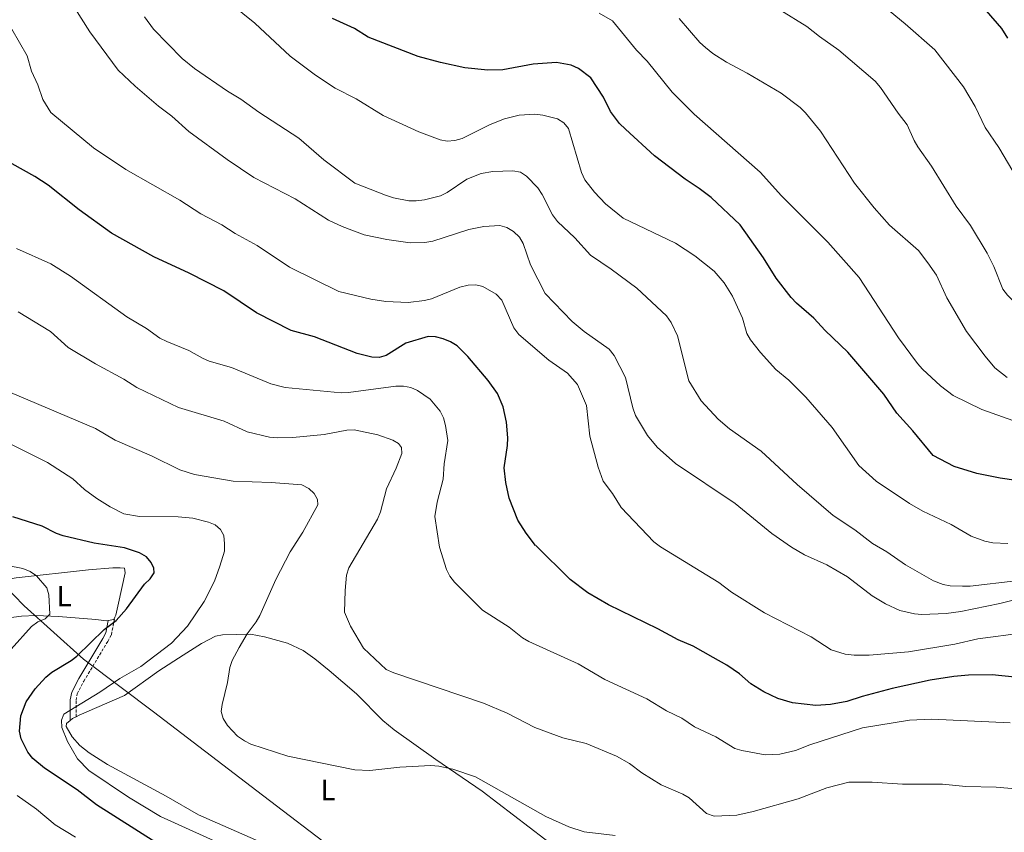
# Model space of a CAD drawing. Units: metres. Extents: x 569116 to 573602, y 4721442 to 4724458.
# Drawn here: x 570984 to 571322, y 4723195 to 4723474 of the extents above; entities that cross this region are included whole.
import ezdxf
from ezdxf.enums import TextEntityAlignment as Align

# ---------------------------------------------------------------- set-up
doc = ezdxf.new("R2010")
doc.units = ezdxf.units.M
doc.header["$MEASUREMENT"] = 0
doc.linetypes.add('TRAZOSX2', pattern=[1.5, 1, -0.5])
for name, color, linetype, lineweight in [('Level 1', 19, 'Continuous', 0), ('Level 21', 19, 'Continuous', 0), ('Level 36', 19, 'Continuous', 40), ('Level 37', 92, 'Continuous', 0), ('Level 4', 36, 'Continuous', 30), ('Level 5', 36, 'Continuous', 0)]:
    doc.layers.add(name, color=color, linetype=linetype, lineweight=lineweight)
doc.styles.add('Arial', font='ARIAL.TTF', dxfattribs={"height": 0.2})

msp = doc.modelspace()

# ---------------------------------------------------------------- linework, layer by layer
at = {"layer": 'Level 1', "color": 19, "linetype": 'Continuous', "lineweight": 0, "ltscale": 0.5}
msp.add_polyline3d([(570967.66, 4723290.91, 495.61), (570985.49, 4723272.7, 495.02), (571005.86, 4723254.39, 501.09), (571018.86, 4723244.58, 505.2), (571029.9, 4723236.25, 506.79), (571065.46, 4723209.09, 508.79), (571094.88, 4723186.69, 507.63), (571103.74, 4723180.55, 507.46), (571118.14, 4723170.56, 507.27), (571128.76, 4723162.18, 506.61), (571144.29, 4723157.26, 503.14), (571173.19, 4723147.41, 492.3), (571203.11, 4723137.32, 486.7), (571233.65, 4723128.25, 488.83), (571260.01, 4723119, 485.68), (571284.8, 4723113.55, 485.02), (571307.41, 4723111.12, 484.04), (571332.15, 4723110.23, 484.42)], dxfattribs=at)
at = {"layer": 'Level 21', "color": 19, "linetype": 'Continuous', "lineweight": 0}
msp.add_polyline3d([(571001.35, 4723233.32, 504.49), (571001.38, 4723240.42, 503.76), (571001.85, 4723243.07, 503.42), (571004.26, 4723247.74, 502.88), (571012.5, 4723261.43, 500.84), (571013.59, 4723263.42, 500.22), (571014.42, 4723267.65, 499.38)], dxfattribs=at)
at = {"layer": 'Level 21', "color": 19, "linetype": 'TRAZOSX2', "lineweight": 0}
msp.add_polyline3d([(571003.35, 4723234.55, 504.49), (571003.37, 4723240.24, 503.76), (571003.76, 4723242.42, 503.42), (571006.01, 4723246.76, 502.88), (571014.23, 4723260.43, 500.84), (571015.49, 4723262.73, 500.22), (571016.67, 4723268.74, 499.38)], dxfattribs=at)
at = {"layer": 'Level 36', "color": 92, "linetype": 'Continuous', "lineweight": 0}
for points in [[(570961.82, 4723267.24, 489.5), (570961.74, 4723268.23, 489.48), (570963.3, 4723271.15, 489.91), (570966.36, 4723276.48, 491.36), (570968.37, 4723277.93, 491.57), (570971.41, 4723279.08, 491.73), (570973.75, 4723280.29, 493), (570978.58, 4723281.64, 493.19), (570982.81, 4723282.31, 493.37), (571007.65, 4723285.03, 495.92), (571015.97, 4723285.75, 497.74), (571018.49, 4723285.75, 497.92), (571019.98, 4723285.55, 498.29), (571020.16, 4723283.97, 498.47), (571017.89, 4723273.61, 498.47), (571017.03, 4723269.41, 499.2), (571016.67, 4723268.74, 499.2)], [(571014.42, 4723267.65, 499.2), (571013.79, 4723267.52, 499.2), (571010.17, 4723267.92, 499.06), (570997.28, 4723269.02, 497.34), (570989.59, 4723269.31, 496.28), (570984.67, 4723269.15, 495.43), (570976.75, 4723268.1, 493.39), (570973.15, 4723267.12, 492.27), (570965.86, 4723264.35, 489.9), (570963.15, 4723264.17, 489.72), (570962.32, 4723265.19, 489.6)], [(571016.67, 4723268.74, 499.2), (571016.28, 4723268.01, 499.2), (571014.42, 4723267.65, 499.2)], [(571003.35, 4723234.55, 504.36), (571004.39, 4723235.09, 504.44), (571020.03, 4723241.86, 505.4), (571031.82, 4723250.32, 506.31), (571040.18, 4723255.67, 507.58), (571046.43, 4723259.7, 507.88), (571051.18, 4723262.21, 507.95), (571053.65, 4723262.7, 508.03), (571063.22, 4723262.91, 508.68), (571068.09, 4723262.03, 509.29), (571075.93, 4723259.89, 510.62), (571081.31, 4723257.35, 511.68), (571085.33, 4723254.51, 512.6), (571090.22, 4723250.51, 513.41), (571099.67, 4723242.41, 511.8), (571108.75, 4723233.29, 511.24), (571112.53, 4723230.04, 511.06), (571126.91, 4723219.93, 510.55), (571142.78, 4723209.07, 509.23), (571169.69, 4723188.45, 506.5)], [(571069.66, 4723190.24, 507.4), (571045.38, 4723200.89, 507.77), (571034.35, 4723207.36, 507.72), (571014.13, 4723218.16, 506.31), (571007.85, 4723222.2, 505.71), (571004.62, 4723224.69, 505.43), (571001.96, 4723227.63, 505.22), (570999.92, 4723231.28, 504.67), (571000.02, 4723232.31, 504.12), (571001.35, 4723233.32, 504.21)], [(571001.35, 4723233.32, 504.21), (571002.18, 4723233.94, 504.26), (571003.35, 4723234.55, 504.36)]]:
    msp.add_polyline3d(points, dxfattribs=at)
at = {"layer": 'Level 4', "color": 36, "linetype": 'Continuous', "lineweight": 30}
for points in [[(571323.275, 4723467.563, 575), (571321.206, 4723470.824, 575), (571315.997, 4723476.905, 575)], [(571128.47, 4723459.17, 550), (571120.87, 4723461.25, 550), (571103.66, 4723467.9, 550), (571098.91, 4723470.84, 550), (571091.39, 4723474.32, 550)], [(571331.634, 4723314.862, 550), (571320.634, 4723316.473, 550), (571312.624, 4723318.114, 550), (571304.924, 4723320.485, 550), (571297.655, 4723324.316, 550), (571290.667, 4723332.747, 550), (571285.178, 4723338.758, 550), (571280.729, 4723345.329, 550), (571268.371, 4723359.711, 550), (571260.543, 4723367.143, 550), (571256.653, 4723371.433, 550), (571250.724, 4723376.514, 550), (571248.935, 4723378.534, 550), (571243.756, 4723385.175, 550), (571239.407, 4723392.166, 550), (571231.399, 4723403.448, 550), (571221.451, 4723412.809, 550), (571217.311, 4723415.98, 550), (571212.452, 4723419.141, 550), (571201.993, 4723427.122, 550), (571191.984, 4723436.284, 550), (571190.005, 4723438.304, 550), (571186.896, 4723442.365, 550), (571184.486, 4723447.285, 550), (571180.118, 4723453.896, 550), (571175.898, 4723457.107, 550), (571173.418, 4723458.327, 550), (571168.278, 4723459.208, 550), (571160.328, 4723458.588, 550), (571149.917, 4723456.719, 550), (571144.727, 4723456.61, 550), (571136.827, 4723457.351, 550), (571128.467, 4723459.172, 550)], [(571161.17, 4723293.41, 525), (571157.95, 4723297.57, 525), (571155.08, 4723302.02, 525), (571152.11, 4723309.61, 525), (571150.9, 4723314.98, 525), (571150.39, 4723320, 525), (571151.5, 4723327.65, 525), (571151.6, 4723330.3, 525), (571151.18, 4723335.75, 525), (571150, 4723340.96, 525), (571148.04, 4723345.56, 525), (571144.86, 4723350.03, 525), (571137.91, 4723358.28, 525), (571134.26, 4723361.88, 525), (571131.92, 4723363.31, 525), (571129.37, 4723364.27, 525), (571126.74, 4723364.99, 525), (571124.23, 4723365.08, 525), (571116.54, 4723362.88, 525), (571109.83, 4723358.61, 525), (571107.43, 4723357.89, 525), (571104.91, 4723357.99, 525), (571099.83, 4723359.33, 525), (571085.25, 4723365.03, 525), (571077.25, 4723367.16, 525), (571065.33, 4723373.3, 525), (571054.13, 4723380.85, 525), (571042.17, 4723386.89, 525), (571030.02, 4723392.43, 525), (571015.5, 4723400.64, 525), (571004.42, 4723408.66, 525), (570993.8, 4723417.08, 525), (570989.19, 4723420.03, 525), (570977.54, 4723426.61, 525)], [(571030.79, 4723191.37, 500), (571010.34, 4723204.32, 500), (571003.77, 4723209.51, 500), (570992.48, 4723216.89, 500), (570988.46, 4723220.25, 500), (570986.77, 4723222.38, 500), (570984.56, 4723227.01, 500), (570983.98, 4723229.61, 500), (570984.4, 4723234.93, 500), (570986.23, 4723239.74, 500), (570989.35, 4723244.15, 500), (570992.95, 4723248.15, 500), (570995.09, 4723249.89, 500), (571001.62, 4723253.86, 500), (571003.67, 4723255.42, 500), (571013.04, 4723264.49, 500), (571017.134, 4723267.669, 500), (571020.665, 4723271.649, 500), (571026.877, 4723280.039, 500), (571028.847, 4723281.899, 500), (571030.148, 4723284.029, 500), (571030.078, 4723285.629, 500), (571029.109, 4723287.589, 500), (571027.529, 4723289.52, 500), (571025.139, 4723290.87, 500), (571020.009, 4723292.54, 500), (571009.569, 4723294.132, 500), (570998.939, 4723296.713, 500), (570996.59, 4723297.543, 500), (570991.77, 4723300.034, 500), (570981.63, 4723303.165, 500)], [(571325.73, 4723248.188, 525), (571317.9, 4723249.009, 525), (571309.82, 4723248.86, 525), (571304.8, 4723248.41, 525), (571296.689, 4723247.091, 525), (571283.598, 4723244.252, 525), (571273.267, 4723241.573, 525), (571267.967, 4723239.843, 525), (571262.426, 4723238.794, 525), (571257.426, 4723238.414, 525), (571249.376, 4723239.385, 525), (571244.286, 4723240.855, 525), (571239.576, 4723243.096, 525), (571235.067, 4723245.887, 525), (571231.157, 4723249.307, 525), (571226.868, 4723252.268, 525), (571222.168, 4723254.948, 525), (571215.269, 4723258.759, 525), (571210.129, 4723261.01, 525), (571203.17, 4723264.801, 525), (571186.131, 4723272.993, 525), (571179.101, 4723277.174, 525), (571173.052, 4723281.645, 525), (571161.174, 4723293.407, 525)]]:
    msp.add_polyline3d(points, dxfattribs=at)
at = {"layer": 'Level 5', "color": 36, "linetype": 'Continuous', "lineweight": 0}
for points in [[(571331.314, 4723411.289, 570), (571320.197, 4723429.961, 570), (571315.539, 4723436.832, 570), (571312.14, 4723444.123, 570), (571308.091, 4723450.864, 570), (571298.194, 4723463.506, 570), (571288.005, 4723472.507, 570), (571269.298, 4723488.07, 570)], [(571323.34, 4723294.02, 545), (571318.14, 4723294.29, 545), (571315.45, 4723294.84, 545), (571310.66, 4723296.56, 545), (571303.84, 4723300.61, 545), (571294.15, 4723305.12, 545), (571289.58, 4723307.8, 545), (571278.14, 4723315.43, 545), (571272.16, 4723320.86, 545), (571262.93, 4723333.93, 545), (571253.93, 4723344.35, 545), (571248.13, 4723350.15, 545), (571243.6, 4723353.75, 545), (571238.33, 4723359.61, 545), (571234.97, 4723364.02, 545), (571233.73, 4723366.2, 545), (571232.21, 4723371.47, 545), (571228.81, 4723379, 545), (571225.86, 4723383.57, 545), (571222.47, 4723387.5, 545), (571215.83, 4723392.87, 545), (571209.16, 4723397.16, 545), (571191.27, 4723405.77, 545), (571185.19, 4723410.63, 545), (571181.38, 4723414.62, 545), (571178.04, 4723418.87, 545), (571176.92, 4723421.38, 545), (571172.4, 4723436.48, 545), (571170.84, 4723438.43, 545), (571168.62, 4723439.81, 545), (571163.58, 4723441.07, 545), (571160.91, 4723441.4, 545), (571155.5, 4723441.15, 545), (571150.45, 4723439.81, 545), (571145.55, 4723437.91, 545), (571135.98, 4723433.12, 545), (571133.39, 4723432.45, 545), (571130.78, 4723432.21, 545), (571128.33, 4723432.67, 545), (571121.05, 4723435.36, 545), (571108.76, 4723441.03, 545), (571099.51, 4723446.71, 545), (571092.32, 4723450.43, 545), (571085.58, 4723454.85, 545), (571076.85, 4723461.41, 545), (571064.74, 4723472.66, 545), (571051.81, 4723483.18, 545)], [(571000.707, 4723481.365, 535), (571008.065, 4723469.744, 535), (571017.803, 4723456.562, 535), (571023.642, 4723451.041, 535), (571031.701, 4723444.21, 535), (571036.23, 4723440.799, 535), (571042.119, 4723435.508, 535), (571055.258, 4723425.856, 535), (571064.437, 4723419.755, 535), (571078.546, 4723412.343, 535), (571089.995, 4723405.032, 535), (571094.684, 4723402.861, 535), (571102.314, 4723400, 535), (571110.084, 4723398.419, 535), (571118.094, 4723397.298, 535), (571123.134, 4723397.418, 535), (571125.824, 4723397.898, 535)], [(571325.01, 4723336.29, 555), (571314.35, 4723340.08, 555), (571304.56, 4723344.82, 555), (571300.17, 4723348.23, 555), (571294.06, 4723353.91, 555), (571292.34, 4723355.86, 555), (571285.81, 4723364.61, 555), (571272.28, 4723385.37, 555), (571261.48, 4723397.49, 555), (571245.6, 4723413.45, 555), (571238.28, 4723421.52, 555), (571215.59, 4723441.47, 555), (571208.02, 4723449.02, 555), (571199.43, 4723459.69, 555), (571195.8, 4723463.47, 555), (571187.51, 4723473.53, 555), (571182.97, 4723476.11, 555)], [(571333.94, 4723372.15, 565), (571329.17, 4723373.93, 565), (571326.94, 4723375.4, 565), (571323.22, 4723379.3, 565), (571321.63, 4723381.41, 565), (571318.48, 4723389.21, 565), (571316.19, 4723393.78, 565), (571310.45, 4723403.28, 565), (571305.54, 4723409.84, 565), (571297.14, 4723423.63, 565), (571292.42, 4723430.23, 565), (571291.14, 4723432.37, 565), (571288.75, 4723437.77, 565), (571285.61, 4723441.79, 565), (571279.59, 4723450.63, 565), (571277.7, 4723452.78, 565), (571265.3, 4723463.48, 565), (571258.69, 4723468.08, 565), (571254.31, 4723471.53, 565), (571245, 4723477.25, 565)], [(571326.04, 4723281.29, 540), (571310.39, 4723279.39, 540), (571307.78, 4723279.38, 540), (571303.52, 4723279.51, 540), (571301.06, 4723279.93, 540), (571297.82, 4723281.19, 540), (571288.22, 4723286.75, 540), (571281.71, 4723291.24, 540), (571276.89, 4723294.1, 540), (571270.82, 4723298.71, 540), (571263.31, 4723303.69, 540), (571250.99, 4723314.34, 540), (571238.57, 4723325.76, 540), (571227.71, 4723333.47, 540), (571223.885, 4723336.714, 540), (571218.036, 4723343.025, 540), (571213.737, 4723349.886, 540), (571209.82, 4723365.347, 540), (571207.721, 4723369.978, 540), (571206.112, 4723372.248, 540), (571195.923, 4723381.7, 540), (571187.074, 4723388.271, 540), (571180.045, 4723393.012, 540), (571174.596, 4723399.053, 540), (571168.677, 4723404.574, 540), (571166.968, 4723406.934, 540), (571163.399, 4723413.885, 540), (571161.899, 4723416.145, 540), (571158.05, 4723420.206, 540), (571155.92, 4723421.526, 540), (571153.3, 4723421.967, 540), (571146.45, 4723421.727, 540), (571142.42, 4723421.048, 540), (571137.489, 4723419.168, 540), (571130.748, 4723414.608, 540), (571128.518, 4723413.468, 540), (571123.027, 4723412.029, 540), (571120.177, 4723411.669, 540), (571117.677, 4723411.739, 540), (571112.357, 4723412.74, 540), (571109.637, 4723413.59, 540), (571099.087, 4723417.802, 540), (571088.439, 4723425.813, 540), (571079.88, 4723433.184, 540), (571066.161, 4723442.096, 540), (571059.912, 4723446.617, 540), (571055.332, 4723449.388, 540), (571044.004, 4723457.19, 540), (571039.734, 4723460.54, 540), (571029.936, 4723470.592, 540), (571026.847, 4723474.852, 540)], [(571302.4, 4723378.45, 560), (571298.78, 4723386.13, 560), (571295.89, 4723390.4, 560), (571292.6, 4723394.69, 560), (571282.66, 4723403.34, 560), (571277.4, 4723409.33, 560), (571270.65, 4723417.8, 560), (571259.02, 4723435.58, 560), (571253.81, 4723441.88, 560), (571251.95, 4723443.77, 560), (571245.49, 4723448.69, 560), (571233.84, 4723455.57, 560), (571226.73, 4723459.26, 560), (571222.01, 4723462.3, 560), (571219.49, 4723464.34, 560), (571217.54, 4723466.05, 560), (571210.47, 4723474.25, 560)], [(570981.284, 4723470.606, 530), (570986.603, 4723461.495, 530), (570988.032, 4723456.235, 530), (570990.181, 4723451.524, 530), (570991.89, 4723446.504, 530), (570994.699, 4723442.053, 530), (571009.307, 4723429.871, 530), (571020.396, 4723422.479, 530), (571039.004, 4723411.897, 530), (571046.174, 4723407.286, 530), (571053.443, 4723403.445, 530), (571057.963, 4723400.464, 530), (571065.502, 4723396.403, 530), (571076.691, 4723388.912, 530), (571093.6, 4723380.609, 530), (571104.53, 4723377.998, 530), (571109.74, 4723377.138, 530), (571117.39, 4723376.837, 530), (571122.97, 4723377.476, 530), (571125.44, 4723378.046, 530), (571135.091, 4723382.096, 530), (571137.972, 4723382.805, 530), (571140.612, 4723382.865, 530), (571143.042, 4723382.265, 530), (571147.651, 4723379.654, 530), (571149.581, 4723377.574, 530), (571153.639, 4723368.093, 530), (571155.379, 4723365.853, 530), (571165.687, 4723357.041, 530), (571172.127, 4723352.49, 530), (571175.506, 4723348.599, 530), (571178.635, 4723341.419, 530), (571179.772, 4723330.928, 530), (571182.65, 4723320.267, 530)], [(571125.82, 4723397.9, 535), (571138.2, 4723401.9, 535), (571143.4, 4723402.89, 535), (571148.83, 4723403.23, 535), (571151.23, 4723402.53, 535), (571153.52, 4723401.15, 535), (571155.59, 4723399.28, 535), (571156.9, 4723397.07, 535), (571159.36, 4723389.75, 535), (571164.39, 4723379.93, 535), (571173.67, 4723370.22, 535), (571177.85, 4723366.81, 535), (571186.46, 4723360.75, 535), (571188.14, 4723358.58, 535), (571192.07, 4723351.03, 535), (571194.5, 4723340.63, 535), (571195.5, 4723338.03, 535), (571199.62, 4723331.12, 535), (571202.84, 4723327.08, 535), (571209.16, 4723321.55, 535), (571229.73, 4723307.79, 535), (571242.25, 4723297.46, 535), (571249.04, 4723292.8, 535), (571253.51, 4723290.21, 535), (571261.2, 4723286.76, 535), (571268.26, 4723282.65, 535), (571276.77, 4723276.07, 535), (571281.25, 4723273.36, 535), (571286.24, 4723271.08, 535), (571291.28, 4723269.9, 535), (571293.82, 4723269.68, 535), (571302.1, 4723270.06, 535), (571307.16, 4723270.67, 535), (571320.6, 4723273.45, 535), (571339.25, 4723278.19, 535)], [(570982.889, 4723395.361, 520), (570994.698, 4723390.02, 520), (571001.418, 4723385.839, 520), (571020.835, 4723371.876, 520), (571027.525, 4723367.835, 520), (571032.114, 4723364.604, 520), (571034.514, 4723363.354, 520), (571042.054, 4723360.363, 520), (571046.803, 4723357.662, 520), (571049.113, 4723356.692, 520), (571056.693, 4723354.461, 520), (571070.192, 4723348.89, 520), (571075.142, 4723347.609, 520), (571094.393, 4723345.837, 520), (571096.893, 4723345.887, 520), (571113.114, 4723348.035, 520), (571115.834, 4723348.115, 520), (571118.284, 4723347.635, 520), (571120.574, 4723346.615, 520), (571124.993, 4723343.604, 520), (571128.382, 4723339.493, 520)], [(571323.081, 4723351.055, 560), (571318.872, 4723354.406, 560), (571315.493, 4723358.367, 560), (571309.124, 4723366.888, 560), (571302.396, 4723378.449, 560)], [(570983.48, 4723373.65, 515), (570994.6, 4723366.8, 515), (571000.65, 4723361.32, 515), (571010.05, 4723355.77, 515), (571019.77, 4723350.5, 515), (571024.19, 4723347.59, 515), (571038.51, 4723340.78, 515), (571054.22, 4723336.02, 515), (571062.06, 4723332.38, 515), (571069.83, 4723330.55, 515), (571072.57, 4723330.29, 515), (571077.79, 4723330.41, 515), (571088.5, 4723331.44, 515), (571096.38, 4723333.02, 515), (571098.87, 4723333.12, 515), (571106.97, 4723331.32, 515), (571112.08, 4723329.56, 515), (571114.03, 4723328.36, 515), (571115.07, 4723326.98, 515), (571115.18, 4723324.99, 515), (571113.278, 4723319.873, 515), (571109.966, 4723312.873, 515), (571107.905, 4723304.893, 515), (571106.824, 4723302.413, 515), (571097.07, 4723285.733, 515), (571096.23, 4723283.153, 515), (571095.759, 4723277.912, 515), (571095.587, 4723270.492, 515), (571097.616, 4723265.731, 515), (571102.085, 4723258.17, 515), (571109.894, 4723250.779, 515), (571112.454, 4723249.619, 515), (571143.252, 4723239.185, 515), (571151.382, 4723235.824, 515), (571160.921, 4723230.863, 515), (571170.521, 4723227.292, 515), (571178.461, 4723225.441, 515), (571188.93, 4723220.989, 515), (571193.34, 4723218.529, 515), (571197.639, 4723215.278, 515), (571204.239, 4723211.217, 515), (571211.688, 4723208.036, 515), (571213.858, 4723206.746, 515), (571219.807, 4723201.375, 515), (571222.477, 4723200.405, 515), (571230.267, 4723200.764, 515), (571235.898, 4723202.004, 515), (571251.269, 4723206.422, 515), (571261.11, 4723210.212, 515), (571268.731, 4723212.081, 515), (571276.761, 4723212.17, 515), (571287.171, 4723211.439, 515), (571300.882, 4723211.458, 515), (571308.872, 4723210.577, 515), (571319.262, 4723210.446, 515), (571327.312, 4723209.725, 515)], [(570976.91, 4723347.49, 510), (571010.01, 4723333.53, 510), (571016.77, 4723329.56, 510), (571029.3, 4723324.14, 510), (571039.03, 4723319.34, 510), (571044.08, 4723317.71, 510), (571057.28, 4723315.46, 510), (571070.37, 4723315.04, 510), (571080.84, 4723314.18, 510), (571083.32, 4723312.98, 510), (571085.09, 4723311.17, 510), (571086.21, 4723309.18, 510), (571086.33, 4723307.34, 510), (571081.25, 4723298, 510), (571076.85, 4723291.2, 510), (571071.96, 4723281.69, 510), (571066.51, 4723269.31, 510), (571065.25, 4723267.15, 510), (571062.07, 4723262.99, 510), (571059.36, 4723258.37, 510), (571056.94, 4723253.9, 510), (571056.17, 4723251.52, 510), (571055.39, 4723246.38, 510), (571053.5, 4723238.83, 510), (571053.18, 4723236.36, 510), (571053.818, 4723233.933, 510), (571055.338, 4723231.573, 510), (571058.787, 4723227.952, 510), (571061.137, 4723226.322, 510), (571063.367, 4723225.192, 510), (571076.047, 4723221.02, 510), (571099.106, 4723216.318, 510), (571104.286, 4723216.147, 510), (571114.547, 4723217.306, 510), (571125.167, 4723217.825, 510), (571127.908, 4723217.645, 510), (571132.777, 4723216.554, 510), (571140.507, 4723213.903, 510), (571164.665, 4723200.33, 510), (571172.535, 4723196.769, 510), (571177.795, 4723195.099, 510), (571188.525, 4723193.817, 510)], [(571128.38, 4723339.49, 520), (571129.56, 4723337.16, 520), (571130.26, 4723334.62, 520), (571131.01, 4723329.41, 520), (571129.81, 4723321.45, 520), (571129.42, 4723316.19, 520), (571127.3, 4723308.22, 520), (571126.55, 4723303.27, 520), (571128.11, 4723292.84, 520), (571130.56, 4723285.1, 520), (571131.65, 4723282.85, 520), (571133.3, 4723280.8, 520), (571142.93, 4723271.22, 520), (571152.06, 4723265.32, 520), (571156.63, 4723261.66, 520), (571158.78, 4723260.37, 520), (571175.73, 4723252.7, 520), (571184.93, 4723247.35, 520), (571199.4, 4723240.71, 520), (571206.06, 4723236.57, 520), (571211.42, 4723234.05, 520), (571215.69, 4723231.15, 520), (571223, 4723227.65, 520), (571229.54, 4723223.68, 520), (571231.92, 4723222.94, 520), (571239.97, 4723221.52, 520), (571245.01, 4723221.73, 520), (571250.34, 4723222.97, 520), (571255.37, 4723224.96, 520), (571273.35, 4723230.74, 520), (571289.55, 4723233.41, 520), (571297.21, 4723233.71, 520), (571324.07, 4723232.52, 520)], [(570981.43, 4723327.89, 505), (570993.53, 4723321.87, 505), (571002.3, 4723316.22, 505), (571006.25, 4723312.59, 505), (571010.54, 4723309.49, 505), (571015.07, 4723306.68, 505), (571019.79, 4723304.26, 505), (571025.1, 4723303.35, 505), (571038.4, 4723303.25, 505), (571043.5, 4723302.72, 505), (571048.78, 4723301.41, 505), (571051.08, 4723300.43, 505), (571052.91, 4723298.89, 505), (571054.06, 4723296.75, 505), (571054.36, 4723293.96, 505), (571054.29, 4723291.46, 505), (571052.74, 4723286.24, 505), (571050.87, 4723281.18, 505), (571047.29, 4723274.09, 505), (571041.64, 4723265.68, 505), (571036.14, 4723259.88, 505), (571025.59, 4723251.84, 505), (571018.36, 4723247.73, 505), (571011.53, 4723243.04, 505), (570999.14, 4723235.5, 505), (570998.34, 4723233.42, 505), (570998.48, 4723230.88, 505), (571000.39, 4723226.04, 505), (571003.8, 4723220.13, 505), (571007.79, 4723216.16, 505), (571021.36, 4723206.97, 505), (571032.34, 4723200.36, 505), (571056.809, 4723189.21, 505)], [(571182.65, 4723320.27, 530), (571184.4, 4723315.44, 530), (571187.54, 4723311.21, 530), (571190.55, 4723306.38, 530), (571201.8, 4723294.58, 530), (571204.01, 4723292.87, 530), (571224.09, 4723280.62, 530), (571228.4, 4723277.31, 530), (571239.75, 4723270.29, 530), (571255.83, 4723261.99, 530), (571262.69, 4723257.59, 530), (571267.45, 4723256.04, 530), (571270.52, 4723255.67, 530), (571275.71, 4723255.68, 530), (571289.2, 4723256.86, 530), (571305.1, 4723259.44, 530), (571313.03, 4723261.34, 530), (571328.66, 4723263.4, 530)], [(570969.21, 4723288.59, 495), (570985.07, 4723285.48, 495), (570987.64, 4723284.49, 495), (570989.81, 4723282.95, 495), (570993.3, 4723278.78, 495), (570994.04, 4723276.39, 495), (570994.35, 4723269.85, 495), (570992.69, 4723268.14, 495), (570990.24, 4723267.11, 495), (570988.07, 4723265.55, 495), (570981.02, 4723257.79, 495)], [(570983.17, 4723207.54, 495), (570989.76, 4723202.81, 495), (570996.2, 4723197.49, 495), (571003.19, 4723193.25, 495)]]:
    msp.add_polyline3d(points, dxfattribs=at)

# ---------------------------------------------------------------- texts
at = {"layer": 'Level 37', "color": 92, "linetype": 'Continuous', "lineweight": 0, "style": 'Arial'}
for p in [(570999.262, 4723276.01, 495.9), (571089.882, 4723209.43, 509.27)]:
    msp.add_text('L', height=7, dxfattribs=at).set_placement(p, align=Align.MIDDLE_CENTER)

doc.saveas('drawing.dxf')
